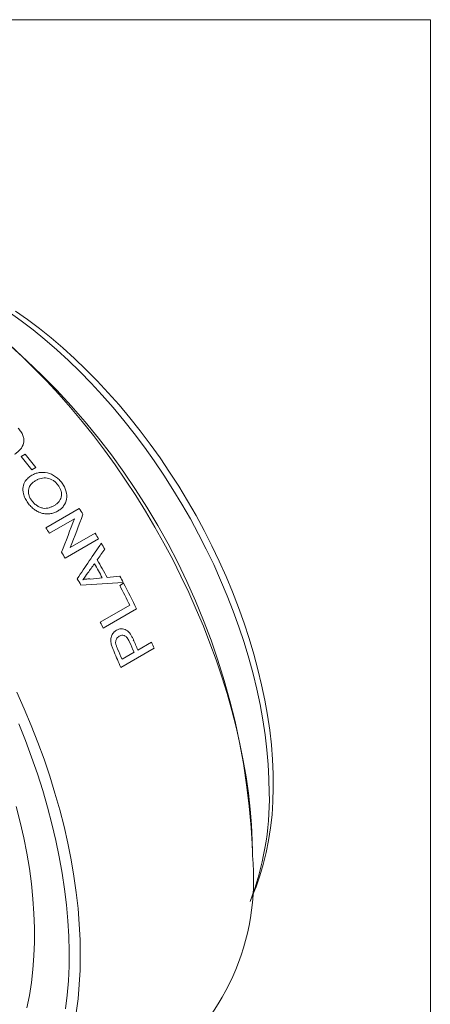
# Model space of a CAD drawing. Units: inches. Extents: x 0.1 to 10.9, y 0 to 8.5.
# Drawn here: x 10.4 to 10.9, y 7.2 to 8.5 of the extents above; entities that cross this region are included whole.
import ezdxf

# ---------------------------------------------------------------- set-up
doc = ezdxf.new("R2010")
doc.units = ezdxf.units.IN
doc.header["$MEASUREMENT"] = 0

msp = doc.modelspace()

# ---------------------------------------------------------------- linework, layer by layer
at = {"color": 7, "linetype": 'Continuous', "lineweight": 0}
for p, q in [((0.0622, 8.4506), (10.9445, 8.4506)), ((10.9445, 0.0356), (10.9445, 8.4506)), ((10.4235, 7.8947), (10.4284, 7.8975)), ((10.442, 7.8805), (10.4371, 7.8776)), ((10.4549, 7.804), (10.4973, 7.8285)), ((10.4912, 7.8153), (10.4595, 7.797)), ((10.486, 7.7786), (10.5176, 7.7969)), ((10.5221, 7.7897), (10.4796, 7.7652)), ((10.5489, 7.7306), (10.5538, 7.7335)), ((10.5242, 7.6837), (10.5618, 7.7053)), ((10.5703, 7.7006), (10.5279, 7.6761)), ((10.5721, 7.6482), (10.5895, 7.6583)), ((10.5927, 7.6506), (10.5503, 7.6261)), ((10.5519, 7.6366), (10.5672, 7.6454)), ((10.718, 7.3866), (10.718, 7.3948)), ((10.7153, 7.3294), (10.7209, 7.3432))]:
    msp.add_line(p, q, dxfattribs=at)
at = {"color": 7, "linetype": 'Continuous', "lineweight": 0, "flags": 128}
for points in [[(10.7394, 7.4663), (10.739, 7.4843), (10.7381, 7.5026), (10.7364, 7.5213), (10.7342, 7.5402), (10.7313, 7.5594), (10.7277, 7.5788), (10.7235, 7.5984), (10.7187, 7.6181), (10.7133, 7.6379), (10.7073, 7.6578), (10.7007, 7.6777), (10.6935, 7.6976), (10.6857, 7.7175), (10.6774, 7.7373), (10.6686, 7.757), (10.6592, 7.7765), (10.6493, 7.7959), (10.6389, 7.8151), (10.6281, 7.834), (10.6168, 7.8527), (10.605, 7.871), (10.5929, 7.889), (10.5803, 7.9066), (10.5674, 7.9239), (10.5542, 7.9406), (10.5406, 7.9569), (10.5267, 7.9727), (10.5126, 7.988), (10.4982, 8.0028), (10.4836, 8.0169), (10.4688, 8.0305), (10.4538, 8.0434), (10.4387, 8.0557), (10.4234, 8.0673), (10.4081, 8.0782)], [(10.4163, 8.0798), (10.4316, 8.0691), (10.4467, 8.0577), (10.4618, 8.0456), (10.4767, 8.0329), (10.4915, 8.0195), (10.506, 8.0055), (10.5203, 7.991), (10.5344, 7.9758), (10.5483, 7.9602), (10.5618, 7.944), (10.575, 7.9274), (10.5878, 7.9103), (10.6003, 7.8928), (10.6124, 7.8749), (10.6241, 7.8567), (10.6353, 7.8382), (10.6461, 7.8194), (10.6564, 7.8003), (10.6662, 7.781), (10.6756, 7.7616), (10.6843, 7.742), (10.6926, 7.7223), (10.7002, 7.7025), (10.7073, 7.6827), (10.7138, 7.6629), (10.7197, 7.6432), (10.725, 7.6235), (10.7297, 7.6039), (10.7338, 7.5845), (10.7372, 7.5653), (10.7399, 7.5462), (10.7421, 7.5275), (10.7435, 7.509), (10.7444, 7.4908), (10.7445, 7.473), (10.744, 7.4556), (10.7429, 7.4386), (10.7411, 7.4221), (10.7386, 7.406), (10.7355, 7.3904), (10.7318, 7.3754), (10.7274, 7.3609), (10.7225, 7.3471), (10.7209, 7.3432)], [(10.718, 7.3866), (10.7177, 7.406), (10.7167, 7.4258), (10.7151, 7.4459), (10.7128, 7.4663), (10.7099, 7.4869), (10.7063, 7.5078), (10.7021, 7.5288), (10.6973, 7.55), (10.6918, 7.5713), (10.6857, 7.5928), (10.6791, 7.6142), (10.6718, 7.6357), (10.6639, 7.6572), (10.6555, 7.6787), (10.6465, 7.7001), (10.637, 7.7214), (10.6269, 7.7425), (10.6164, 7.7635), (10.6053, 7.7843), (10.5938, 7.8048), (10.5817, 7.8251), (10.5693, 7.845), (10.5564, 7.8647), (10.5431, 7.8839), (10.5295, 7.9028), (10.5154, 7.9213), (10.5011, 7.9393), (10.4864, 7.9569), (10.4714, 7.9739), (10.4561, 7.9904), (10.4406, 8.0064), (10.4249, 8.0218), (10.4089, 8.0366)], [(10.4178, 7.5948), (10.4273, 7.5735), (10.4363, 7.5522), (10.4447, 7.5307), (10.4526, 7.5092), (10.4598, 7.4877), (10.4665, 7.4662), (10.4726, 7.4448), (10.4781, 7.4235), (10.4829, 7.4023), (10.4871, 7.3812), (10.4907, 7.3604), (10.4936, 7.3397), (10.4959, 7.3194), (10.4975, 7.2993), (10.4985, 7.2795), (10.4988, 7.2601), (10.4985, 7.241), (10.4975, 7.2224), (10.4959, 7.2042), (10.4936, 7.1865)], [(10.4801, 7.1916), (10.4822, 7.2092), (10.4837, 7.2274), (10.4845, 7.2459), (10.4847, 7.2648), (10.4842, 7.2842), (10.483, 7.3038), (10.4812, 7.3238), (10.4788, 7.344), (10.4757, 7.3645), (10.472, 7.3852), (10.4677, 7.406), (10.4627, 7.4271), (10.4571, 7.4482), (10.4509, 7.4694), (10.4441, 7.4907), (10.4367, 7.512), (10.4288, 7.5332), (10.4203, 7.5544)], [(10.4171, 7.4492), (10.4222, 7.4292), (10.4267, 7.4094), (10.4306, 7.3896), (10.4339, 7.3701), (10.4365, 7.3508), (10.4384, 7.3318), (10.4397, 7.3131), (10.4404, 7.2947), (10.4404, 7.2766), (10.4397, 7.259), (10.4384, 7.2417), (10.4365, 7.225), (10.4339, 7.2087), (10.4306, 7.1929)]]:
    msp.add_lwpolyline(points, dxfattribs=at)
at = {"color": 7, "linetype": 'Continuous', "lineweight": 0}
for centre, radius, start, end in [((9.8124, 7.3537), 0.9065, 2.5991, 57.4009), ((9.675, 7.2819), 0.9729, 37.9704, 39.2556), ((9.6701, 7.2791), 0.9729, 37.9704, 39.2556), ((9.6438, 7.2569), 1.0272, 33.3148, 33.8116), ((9.6014, 7.2325), 1.0271, 33.3415, 33.8117), ((9.6355, 7.2516), 1.0371, 31.2562, 31.7234), ((9.6341, 7.2507), 1.0388, 30.4076, 30.9028), ((9.5931, 7.2271), 1.037, 31.2562, 31.7499), ((9.6162, 7.2404), 1.0387, 28.7613, 29.8908), ((9.6211, 7.2432), 1.0387, 28.6207, 30.0314), ((9.5917, 7.2262), 1.0387, 29.0629, 29.5892), ((9.637, 7.2523), 1.0354, 27.7473, 28.2436), ((9.6431, 7.2555), 1.0286, 25.643, 27.6927), ((9.6369, 7.252), 1.03, 26.1134, 27.6918), ((9.6054, 7.2333), 1.0233, 25.6409, 26.1123), ((9.6472, 7.2548), 0.9995, 23.0029, 23.8217), ((9.652, 7.2576), 0.9995, 23.0029, 23.8346), ((9.6767, 7.2708), 0.9916, 22.5211, 23.0025), ((9.63, 7.2444), 0.9963, 22.5225, 23.7725), ((9.632, 7.246), 0.9994, 23.0029, 23.8136), ((10.3772, 7.4596), 0.3623, 338.7567, 1.0663), ((10.4191, 7.3564), 0.3004, 305.5383, 5.7739)]:
    msp.add_arc(centre, radius, start, end, dxfattribs=at)
for points, knots in [([(10.4196, 7.9308), (10.4203, 7.93), (10.4215, 7.9286), (10.4237, 7.9255), (10.4259, 7.9215), (10.4271, 7.9165), (10.4267, 7.91), (10.4235, 7.9045), (10.4196, 7.9007), (10.4171, 7.8988), (10.4157, 7.8979), (10.4151, 7.8975)], [0, 0, 0, 0, 0.062655, 0.125297, 0.250393, 0.374517, 0.500356, 0.749484, 0.874697, 0.937345, 1, 1, 1, 1]), ([(10.432, 7.8357), (10.4314, 7.8366), (10.4301, 7.8384), (10.428, 7.8422), (10.4258, 7.8482), (10.4254, 7.856), (10.4281, 7.8628), (10.4316, 7.8668), (10.4346, 7.8692), (10.4362, 7.8702), (10.437, 7.8707)], [0, 0, 0, 0, 0.07162, 0.143224, 0.28615, 0.499768, 0.699408, 0.849583, 0.924786, 1, 1, 1, 1]), ([(10.437, 7.8707), (10.4378, 7.8711), (10.4392, 7.8719), (10.4422, 7.8732), (10.4478, 7.8747), (10.455, 7.8746), (10.4622, 7.8721), (10.4673, 7.8691), (10.4711, 7.8659), (10.4738, 7.8631), (10.475, 7.8615), (10.4755, 7.8608)], [0, 0, 0, 0, 0.068038, 0.125301, 0.250497, 0.499462, 0.620626, 0.749569, 0.874694, 0.937343, 1, 1, 1, 1]), ([(10.4421, 7.8641), (10.4409, 7.8633), (10.4386, 7.8619), (10.4353, 7.8586), (10.4326, 7.8535), (10.4326, 7.8473), (10.4343, 7.8428), (10.4356, 7.8403), (10.4365, 7.8391), (10.4369, 7.8385)], [0, 0, 0, 0, 0.143338, 0.286603, 0.500697, 0.749353, 0.874551, 0.937264, 1, 1, 1, 1]), ([(10.4707, 7.8579), (10.4702, 7.8585), (10.4694, 7.8596), (10.4674, 7.8618), (10.4634, 7.865), (10.4565, 7.8677), (10.4499, 7.8673), (10.4452, 7.8658), (10.4431, 7.8646), (10.4421, 7.8641)], [0, 0, 0, 0, 0.062771, 0.125517, 0.250794, 0.499693, 0.749037, 0.874493, 1, 1, 1, 1]), ([(10.4659, 7.8324), (10.4669, 7.833), (10.4689, 7.8343), (10.4714, 7.8367), (10.4733, 7.8396), (10.4749, 7.8441), (10.4749, 7.8493), (10.4732, 7.8537), (10.4719, 7.8562), (10.4711, 7.8573), (10.4707, 7.8579)], [0, 0, 0, 0, 0.125295, 0.250567, 0.377057, 0.500898, 0.749582, 0.874666, 0.937322, 1, 1, 1, 1]), ([(10.4755, 7.8608), (10.4761, 7.86), (10.4772, 7.8584), (10.479, 7.8551), (10.4814, 7.8491), (10.4821, 7.8402), (10.4787, 7.8327), (10.4751, 7.8287), (10.4726, 7.8267), (10.4713, 7.8259), (10.4706, 7.8255)], [0, 0, 0, 0, 0.062746, 0.125488, 0.250776, 0.499838, 0.749165, 0.874529, 0.935129, 1, 1, 1, 1]), ([(10.4706, 7.8255), (10.4692, 7.8247), (10.4663, 7.8232), (10.4614, 7.8217), (10.4562, 7.8213), (10.4505, 7.8221), (10.4451, 7.8241), (10.44, 7.8272), (10.4365, 7.8303), (10.4338, 7.8333), (10.4326, 7.8349), (10.432, 7.8357)], [0, 0, 0, 0, 0.125114, 0.250176, 0.376901, 0.500079, 0.642786, 0.749912, 0.874847, 0.937414, 1, 1, 1, 1]), ([(10.4369, 7.8385), (10.4373, 7.8379), (10.4382, 7.8367), (10.4403, 7.8346), (10.4432, 7.8321), (10.4471, 7.8301), (10.4526, 7.8282), (10.458, 7.8289), (10.4627, 7.8307), (10.4648, 7.8318), (10.4659, 7.8324)], [0, 0, 0, 0, 0.062665, 0.125315, 0.250378, 0.375487, 0.500512, 0.749374, 0.874667, 1, 1, 1, 1]), ([(10.5022, 7.7378), (10.503, 7.738), (10.5045, 7.7384), (10.507, 7.7387), (10.5095, 7.7388), (10.5112, 7.7388), (10.512, 7.7387)], [0, 0, 0, 0, 0.25001, 0.499994, 0.749984, 1, 1, 1, 1]), ([(10.5385, 7.6543), (10.5383, 7.6553), (10.5378, 7.6572), (10.5375, 7.6601), (10.5376, 7.6631), (10.5385, 7.6667), (10.5403, 7.6698), (10.5426, 7.6722), (10.544, 7.673), (10.5447, 7.6735)], [0, 0, 0, 0, 0.1252, 0.250325, 0.375445, 0.500345, 0.749651, 0.874806, 1, 1, 1, 1]), ([(10.5447, 7.6735), (10.5457, 7.674), (10.5476, 7.6749), (10.5508, 7.6755), (10.5541, 7.6751), (10.5585, 7.6736), (10.562, 7.6696), (10.5646, 7.6651), (10.5658, 7.6627), (10.5663, 7.6615)], [0, 0, 0, 0, 0.125266, 0.250453, 0.375613, 0.500609, 0.749253, 0.874596, 1, 1, 1, 1]), ([(10.5484, 7.6659), (10.5476, 7.6655), (10.5462, 7.6645), (10.5446, 7.6621), (10.5438, 7.6597), (10.5437, 7.6576), (10.5438, 7.6566), (10.5439, 7.656)], [0, 0, 0, 0, 0.250204, 0.500016, 0.749545, 0.874718, 1, 1, 1, 1]), ([(10.5615, 7.6585), (10.5608, 7.6599), (10.5594, 7.6628), (10.5565, 7.6663), (10.5532, 7.6674), (10.5505, 7.667), (10.5491, 7.6663), (10.5484, 7.6659)], [0, 0, 0, 0, 0.250814, 0.500008, 0.699245, 0.849504, 1, 1, 1, 1]), ([(10.5417, 7.6461), (10.5412, 7.6474), (10.5403, 7.6494), (10.5392, 7.6522), (10.5388, 7.6536), (10.5385, 7.6543)], [0, 0, 0, 0, 0.500005, 0.750019, 1, 1, 1, 1]), ([(10.5439, 7.656), (10.5441, 7.6555), (10.5444, 7.6544), (10.5452, 7.6522), (10.5459, 7.6506), (10.5463, 7.6496)], [0, 0, 0, 0, 0.224389, 0.499864, 1, 1, 1, 1])]:
    msp.add_open_spline(points, degree=3, knots=knots, dxfattribs=at)
for points in [[(10.5022, 7.8211), (10.4969, 7.807), (10.4915, 7.7929), (10.486, 7.7786)], [(10.475, 7.7728), (10.4805, 7.787), (10.4859, 7.8012), (10.4912, 7.8153)], [(10.4949, 7.7391), (10.5052, 7.7542), (10.5153, 7.7692), (10.5254, 7.7842)], [(10.5299, 7.7765), (10.5267, 7.772), (10.5235, 7.7675), (10.5203, 7.763)], [(10.5167, 7.758), (10.5139, 7.7542), (10.5112, 7.7503), (10.5084, 7.7465)], [(10.5084, 7.7465), (10.5063, 7.7436), (10.5043, 7.7407), (10.5022, 7.7378)], [(10.5534, 7.7344), (10.5355, 7.7332), (10.5176, 7.732), (10.4996, 7.7308)], [(10.512, 7.7387), (10.5169, 7.7392), (10.5218, 7.7397), (10.5267, 7.7402)], [(10.5328, 7.7407), (10.5383, 7.7413), (10.5437, 7.7418), (10.5491, 7.7423)]]:
    msp.add_open_spline(points, degree=3, dxfattribs=at)

doc.saveas('drawing.dxf')
